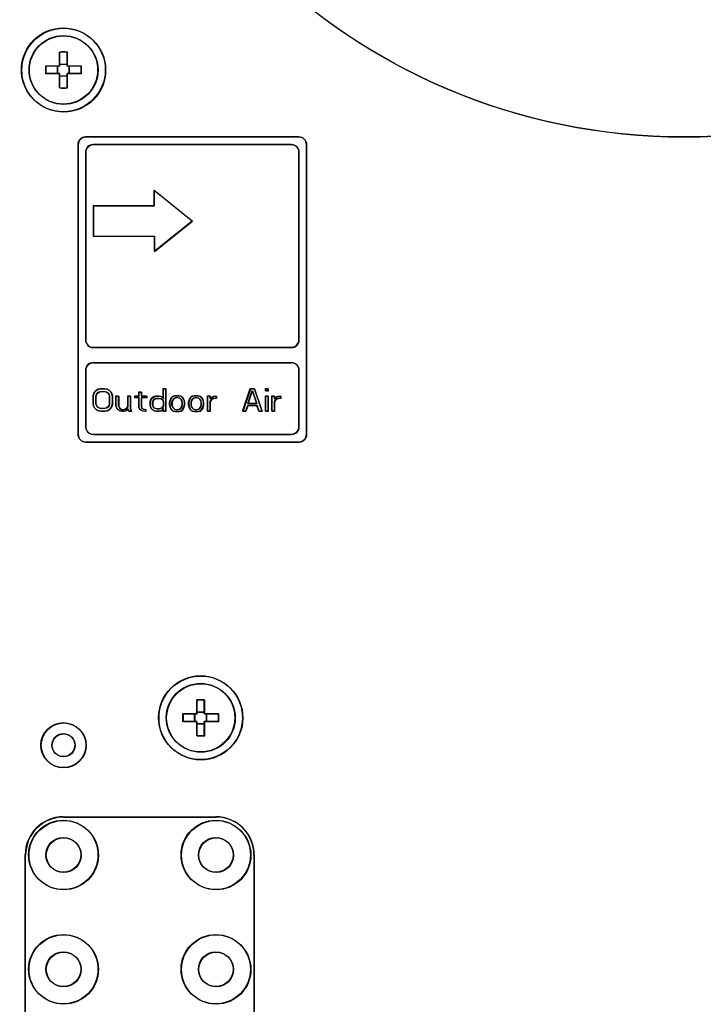
# Model space of a CAD drawing. Extents: x -1331 to 1042, y -983 to 1514.
# Drawn here: x 331 to 421, y -365 to -236 of the extents above; entities that cross this region are included whole.
import ezdxf

# ---------------------------------------------------------------- set-up
doc = ezdxf.new("R2010")
doc.units = 0
doc.header["$LTSCALE"] = 23.1
doc.header["$PDMODE"] = 3
doc.header["$PDSIZE"] = 0.3125
doc.layers.get('0').update_dxf_attribs({"linetype": 'CONTINUOUS'})
doc.layers.get('DEFPOINTS').update_dxf_attribs({"linetype": 'CONTINUOUS'})
doc.layers.add('3_ALL_AXIS', color=7, linetype='CONTINUOUS')
doc.layers.add('7_ALL_FEATURES', color=7, linetype='CONTINUOUS')
doc.styles.get("Standard").update_dxf_attribs({"font": 'txt', "width": 0.8})
doc.dimstyles.new('DIMSTYLE_5', dxfattribs={"dimtxt": 35, "dimasz": 30, "dimexe": 2, "dimexo": 2, "dimgap": 8.75, "dimtad": 1, "dimcen": 0.09, "dimazin": 3, "dimtp": 1.2, "dimtm": 1.2, "dimtfac": 1, "dimtofl": 0, "dimtmove": 0, "dimatfit": 3})

# ---------------------------------------------------------------- blocks, each defined once
blk = doc.blocks.new('_FILLED')
at = {"color": 0, "linetype": 'BYBLOCK'}
blk.add_solid([(0, 0), (-1, 0.1667), (-1, -0.1667)], dxfattribs=at)
blk = doc.blocks.new('*D21')
at = {"color": 0, "linetype": 'CONTINUOUS'}
for p, q in [((-252.36, -383.04), (-252.36, 111.74)), ((929.01, 55.34), (929.01, 111.74)), ((-222.36, 109.74), (899.01, 109.74))]:
    blk.add_line(p, q, dxfattribs=at)
at = {"layer": 'DEFPOINTS', "color": 0}
for p in [(929.01, 109.74), (929.01, 53.34), (-252.36, -385.04)]:
    blk.add_point(p, dxfattribs=at)
at = {"color": 0, "xscale": 30, "yscale": 30, "zscale": 30, "rotation": 180}
blk.add_blockref('_FILLED', (-252.36, 109.74), dxfattribs=at)
at = {"color": 0, "xscale": 30, "yscale": 30, "zscale": 30}
blk.add_blockref('_FILLED', (929.01, 109.74), dxfattribs=at)
at = {"color": 0, "linetype": 'CONTINUOUS', "width": 0.8}
blk.add_text('1182', height=35, dxfattribs=at).set_placement((291.33, 118.49))
blk = doc.blocks.new('*D24')
at = {"color": 0, "linetype": 'CONTINUOUS'}
for p, q in [((929.56, 54.78), (1038.76, 54.78)), ((1036.76, 24.78), (1036.76, -953.44)), ((362.77, -983.44), (1038.76, -983.44))]:
    blk.add_line(p, q, dxfattribs=at)
at = {"layer": 'DEFPOINTS', "color": 0}
for p in [(927.56, 54.78), (360.77, -983.44), (1036.76, -983.44)]:
    blk.add_point(p, dxfattribs=at)
at = {"color": 0, "xscale": 30, "yscale": 30, "zscale": 30}
for p, rotation in [((1036.76, 54.78), 89.99999999999999), ((1036.76, -983.44), 270)]:
    blk.add_blockref('_FILLED', p, dxfattribs=dict(at, rotation=rotation))
at = {"color": 0, "linetype": 'CONTINUOUS', "width": 0.8}
blk.add_text('1038', height=35, rotation=90, dxfattribs=at).set_placement((1028.01, -513.66))

msp = doc.modelspace()

# ---------------------------------------------------------------- linework, layer by layer
at = {"color": 0, "linetype": 'CONTINUOUS'}
for p, q in [((367.855, -251.119), (339.855, -251.119)), ((367.911, -251.155), (339.911, -251.155)), ((338.855, -252.119), (338.855, -290.119)), ((338.911, -252.155), (338.911, -290.155)), ((339.855, -253.119), (339.855, -277.725)), ((339.911, -253.155), (339.911, -277.761)), ((366.855, -252.119), (340.855, -252.119)), ((366.911, -252.155), (340.911, -252.155)), ((367.855, -277.725), (367.855, -253.119)), ((367.911, -277.761), (367.911, -253.155)), ((368.855, -290.119), (368.855, -252.119)), ((368.911, -290.155), (368.911, -252.155)), ((348.855, -260.119), (348.855, -258.119)), ((348.855, -258.119), (353.855, -262.119)), ((348.911, -258.155), (353.911, -262.155)), ((348.911, -260.155), (348.911, -258.155)), ((340.855, -260.119), (340.855, -264.119)), ((340.855, -260.119), (348.855, -260.119)), ((340.911, -260.155), (348.911, -260.155)), ((340.911, -260.155), (340.911, -264.155)), ((348.855, -266.119), (353.855, -262.119)), ((348.911, -266.155), (353.911, -262.155)), ((340.855, -264.119), (348.855, -264.119)), ((340.911, -264.155), (348.911, -264.155)), ((348.855, -264.119), (348.855, -266.119)), ((348.911, -264.155), (348.911, -266.155)), ((340.855, -278.725), (366.855, -278.725)), ((340.911, -278.761), (366.911, -278.761)), ((340.855, -280.725), (366.855, -280.725)), ((340.911, -280.761), (366.911, -280.761)), ((339.855, -281.725), (339.855, -289.119)), ((339.911, -281.761), (339.911, -289.155)), ((367.855, -289.119), (367.855, -281.725)), ((367.911, -289.155), (367.911, -281.761)), ((341.293, -284.311), (341.543, -284.183)), ((341.543, -284.183), (341.855, -284.119)), ((341.598, -284.219), (341.911, -284.155)), ((341.855, -284.119), (342.355, -284.119)), ((341.911, -284.155), (342.411, -284.155)), ((342.355, -284.119), (342.668, -284.183)), ((342.411, -284.155), (342.723, -284.219)), ((342.668, -284.183), (342.918, -284.311)), ((350.043, -285.46), (350.043, -284.119)), ((350.043, -284.119), (350.355, -284.119)), ((350.098, -284.155), (350.411, -284.155)), ((350.098, -285.496), (350.098, -284.155)), ((350.355, -284.119), (350.355, -287.119)), ((350.411, -284.155), (350.411, -287.155)), ((360.48, -287.119), (361.48, -284.119)), ((360.536, -287.155), (361.536, -284.155)), ((361.48, -284.119), (361.98, -284.119)), ((361.536, -284.155), (362.036, -284.155)), ((361.98, -284.119), (362.98, -287.119)), ((362.036, -284.155), (363.036, -287.155)), ((363.48, -284.439), (363.48, -284.119)), ((363.48, -284.119), (363.793, -284.119)), ((363.536, -284.155), (363.848, -284.155)), ((363.536, -284.474), (363.536, -284.155)), ((363.793, -284.119), (363.793, -284.439)), ((363.848, -284.155), (363.848, -284.474)), ((340.855, -285.141), (340.918, -284.822)), ((340.855, -286.098), (340.855, -285.141)), ((340.911, -285.176), (340.973, -284.857)), ((340.911, -286.134), (340.911, -285.176)), ((340.918, -284.822), (341.043, -284.566)), ((340.973, -284.857), (341.098, -284.602)), ((341.043, -284.566), (341.293, -284.311)), ((341.098, -284.602), (341.348, -284.347)), ((341.23, -285.141), (341.293, -284.885)), ((341.23, -286.098), (341.23, -285.141)), ((341.286, -285.176), (341.348, -284.921)), ((341.286, -286.134), (341.286, -285.176)), ((341.293, -284.885), (341.418, -284.694)), ((341.348, -284.347), (341.598, -284.219)), ((341.348, -284.921), (341.473, -284.73)), ((341.418, -284.694), (341.605, -284.566)), ((341.473, -284.73), (341.661, -284.602)), ((341.605, -284.566), (341.855, -284.502)), ((341.661, -284.602), (341.911, -284.538)), ((341.855, -284.502), (342.355, -284.502)), ((341.911, -284.538), (342.411, -284.538)), ((342.355, -284.502), (342.605, -284.566)), ((342.411, -284.538), (342.661, -284.602)), ((342.605, -284.566), (342.793, -284.694)), ((342.661, -284.602), (342.848, -284.73)), ((342.723, -284.219), (342.973, -284.347)), ((342.793, -284.694), (342.918, -284.885)), ((342.848, -284.73), (342.973, -284.921)), ((342.918, -284.311), (343.168, -284.566)), ((342.918, -284.885), (342.98, -285.141)), ((342.973, -284.347), (343.223, -284.602)), ((342.973, -284.921), (343.036, -285.176)), ((342.98, -285.141), (342.98, -286.098)), ((343.036, -285.176), (343.036, -286.134)), ((343.168, -284.566), (343.293, -284.822)), ((343.223, -284.602), (343.348, -284.857)), ((343.293, -284.822), (343.355, -285.141)), ((343.348, -284.857), (343.411, -285.176)), ((343.355, -285.141), (343.355, -286.098)), ((343.411, -285.176), (343.411, -286.134)), ((343.855, -286.353), (343.855, -285.077)), ((343.855, -285.077), (344.168, -285.077)), ((343.911, -285.113), (344.223, -285.113)), ((343.911, -286.389), (343.911, -285.113)), ((344.168, -285.077), (344.168, -286.353)), ((344.223, -285.113), (344.223, -286.389)), ((345.418, -286.481), (345.418, -285.077)), ((345.418, -285.077), (345.73, -285.077)), ((345.473, -285.113), (345.786, -285.113)), ((345.473, -286.517), (345.473, -285.113)), ((345.73, -285.077), (345.73, -286.736)), ((345.786, -285.113), (345.786, -286.772)), ((346.355, -285.332), (346.355, -285.077)), ((346.355, -285.077), (346.855, -285.077)), ((346.855, -285.332), (346.355, -285.332)), ((346.411, -285.113), (346.911, -285.113)), ((346.411, -285.368), (346.411, -285.113)), ((346.911, -285.368), (346.411, -285.368)), ((346.855, -285.077), (346.855, -284.566)), ((346.855, -284.566), (347.168, -284.566)), ((346.855, -286.609), (346.855, -285.332)), ((346.911, -284.602), (347.223, -284.602)), ((346.911, -285.113), (346.911, -284.602)), ((346.911, -286.645), (346.911, -285.368)), ((347.168, -284.566), (347.168, -285.077)), ((347.168, -285.077), (347.855, -285.077)), ((347.168, -285.332), (347.168, -286.481)), ((347.855, -285.332), (347.168, -285.332)), ((347.223, -284.602), (347.223, -285.113)), ((347.223, -285.113), (347.911, -285.113)), ((347.911, -285.368), (347.223, -285.368)), ((347.223, -285.368), (347.223, -286.517)), ((347.855, -285.077), (347.855, -285.332)), ((347.911, -285.113), (347.911, -285.368)), ((348.418, -285.588), (348.48, -285.46)), ((348.473, -285.623), (348.536, -285.496)), ((348.48, -285.46), (348.668, -285.268)), ((348.536, -285.496), (348.723, -285.304)), ((348.668, -285.268), (348.855, -285.141)), ((348.723, -285.304), (348.911, -285.176)), ((348.855, -285.141), (349.105, -285.077)), ((348.855, -285.524), (349.105, -285.396)), ((348.911, -285.176), (349.161, -285.113)), ((348.911, -285.559), (349.161, -285.432)), ((349.105, -285.077), (349.48, -285.077)), ((349.105, -285.396), (349.48, -285.396)), ((349.161, -285.113), (349.536, -285.113)), ((349.161, -285.432), (349.536, -285.432)), ((349.48, -285.077), (349.73, -285.141)), ((349.48, -285.396), (349.73, -285.46)), ((349.536, -285.113), (349.786, -285.176)), ((349.536, -285.432), (349.786, -285.496)), ((349.73, -285.141), (349.855, -285.205)), ((349.73, -285.46), (349.918, -285.588)), ((349.786, -285.176), (349.911, -285.24)), ((349.786, -285.496), (349.973, -285.623)), ((349.855, -285.205), (349.98, -285.332)), ((349.911, -285.24), (350.036, -285.368)), ((349.98, -285.332), (350.043, -285.46)), ((350.036, -285.368), (350.098, -285.496)), ((351.105, -285.332), (350.98, -285.524)), ((351.161, -285.368), (351.036, -285.559)), ((351.23, -285.205), (351.105, -285.332)), ((351.286, -285.24), (351.161, -285.368)), ((351.355, -285.141), (351.23, -285.205)), ((351.411, -285.176), (351.286, -285.24)), ((351.605, -285.077), (351.355, -285.141)), ((351.48, -285.396), (351.355, -285.524)), ((351.661, -285.113), (351.411, -285.176)), ((351.536, -285.432), (351.411, -285.559)), ((351.73, -285.332), (351.48, -285.396)), ((351.786, -285.368), (351.536, -285.432)), ((352.105, -285.077), (351.605, -285.077)), ((352.161, -285.113), (351.661, -285.113)), ((351.98, -285.332), (351.73, -285.332)), ((352.036, -285.368), (351.786, -285.368)), ((352.23, -285.396), (351.98, -285.332)), ((352.286, -285.432), (352.036, -285.368)), ((352.355, -285.141), (352.105, -285.077)), ((352.411, -285.176), (352.161, -285.113)), ((352.355, -285.524), (352.23, -285.396)), ((352.411, -285.559), (352.286, -285.432)), ((352.48, -285.205), (352.355, -285.141)), ((352.536, -285.24), (352.411, -285.176)), ((352.605, -285.332), (352.48, -285.205)), ((352.661, -285.368), (352.536, -285.24)), ((352.73, -285.524), (352.605, -285.332)), ((352.786, -285.559), (352.661, -285.368)), ((353.605, -285.332), (353.48, -285.524)), ((353.661, -285.368), (353.536, -285.559)), ((353.73, -285.205), (353.605, -285.332)), ((353.786, -285.24), (353.661, -285.368)), ((353.855, -285.141), (353.73, -285.205)), ((353.911, -285.176), (353.786, -285.24)), ((354.105, -285.077), (353.855, -285.141)), ((353.98, -285.396), (353.855, -285.524)), ((354.161, -285.113), (353.911, -285.176)), ((354.036, -285.432), (353.911, -285.559)), ((354.23, -285.332), (353.98, -285.396)), ((354.286, -285.368), (354.036, -285.432)), ((354.605, -285.077), (354.105, -285.077)), ((354.661, -285.113), (354.161, -285.113)), ((354.48, -285.332), (354.23, -285.332)), ((354.536, -285.368), (354.286, -285.368)), ((354.73, -285.396), (354.48, -285.332)), ((354.786, -285.432), (354.536, -285.368)), ((354.855, -285.141), (354.605, -285.077)), ((354.911, -285.176), (354.661, -285.113)), ((354.855, -285.524), (354.73, -285.396)), ((354.911, -285.559), (354.786, -285.432)), ((354.98, -285.205), (354.855, -285.141)), ((355.036, -285.24), (354.911, -285.176)), ((355.105, -285.332), (354.98, -285.205)), ((355.161, -285.368), (355.036, -285.24)), ((355.23, -285.524), (355.105, -285.332)), ((355.286, -285.559), (355.161, -285.368)), ((355.855, -287.119), (355.855, -285.077)), ((355.855, -285.077), (356.168, -285.077)), ((355.911, -285.113), (356.223, -285.113)), ((355.911, -287.155), (355.911, -285.113)), ((356.168, -285.077), (356.168, -285.46)), ((356.168, -285.46), (356.293, -285.332)), ((356.223, -285.113), (356.223, -285.496)), ((356.223, -285.496), (356.348, -285.368)), ((356.293, -285.332), (356.48, -285.205)), ((356.348, -285.368), (356.536, -285.24)), ((356.605, -285.46), (356.355, -285.588)), ((356.661, -285.496), (356.411, -285.623)), ((356.48, -285.205), (356.668, -285.141)), ((356.536, -285.24), (356.723, -285.176)), ((356.98, -285.396), (356.605, -285.46)), ((357.036, -285.432), (356.661, -285.496)), ((356.668, -285.141), (356.98, -285.077)), ((356.723, -285.176), (357.036, -285.113)), ((356.98, -285.077), (356.98, -285.396)), ((357.036, -285.113), (357.036, -285.432)), ((361.168, -286.098), (361.73, -284.375)), ((361.223, -286.134), (361.786, -284.411)), ((361.73, -284.375), (362.293, -286.098)), ((361.786, -284.411), (362.348, -286.134)), ((363.793, -284.439), (363.48, -284.439)), ((363.48, -287.119), (363.48, -285.077)), ((363.48, -285.077), (363.793, -285.077)), ((363.848, -284.474), (363.536, -284.474)), ((363.536, -285.113), (363.848, -285.113)), ((363.536, -287.155), (363.536, -285.113)), ((363.793, -285.077), (363.793, -287.119)), ((363.848, -285.113), (363.848, -287.155)), ((364.293, -287.119), (364.293, -285.077)), ((364.293, -285.077), (364.605, -285.077)), ((364.348, -285.113), (364.661, -285.113)), ((364.348, -287.155), (364.348, -285.113)), ((364.605, -285.077), (364.605, -285.46)), ((364.605, -285.46), (364.73, -285.332)), ((364.661, -285.113), (364.661, -285.496)), ((364.661, -285.496), (364.786, -285.368)), ((364.73, -285.332), (364.918, -285.205)), ((364.786, -285.368), (364.973, -285.24)), ((365.043, -285.46), (364.793, -285.588)), ((365.098, -285.496), (364.848, -285.623)), ((364.918, -285.205), (365.105, -285.141)), ((364.973, -285.24), (365.161, -285.176)), ((365.418, -285.396), (365.043, -285.46)), ((365.473, -285.432), (365.098, -285.496)), ((365.105, -285.141), (365.418, -285.077)), ((365.161, -285.176), (365.473, -285.113)), ((365.418, -285.077), (365.418, -285.396)), ((365.473, -285.113), (365.473, -285.432)), ((340.918, -286.417), (340.855, -286.098)), ((340.973, -286.453), (340.911, -286.134)), ((341.043, -286.673), (340.918, -286.417)), ((341.098, -286.708), (340.973, -286.453)), ((341.293, -286.928), (341.043, -286.673)), ((341.348, -286.964), (341.098, -286.708)), ((341.293, -286.353), (341.23, -286.098)), ((341.348, -286.389), (341.286, -286.134)), ((341.418, -286.545), (341.293, -286.353)), ((341.473, -286.581), (341.348, -286.389)), ((341.605, -286.673), (341.418, -286.545)), ((341.661, -286.708), (341.473, -286.581)), ((341.855, -286.736), (341.605, -286.673)), ((341.911, -286.772), (341.661, -286.708)), ((342.355, -286.736), (341.855, -286.736)), ((342.411, -286.772), (341.911, -286.772)), ((342.605, -286.673), (342.355, -286.736)), ((342.661, -286.708), (342.411, -286.772)), ((342.793, -286.545), (342.605, -286.673)), ((342.848, -286.581), (342.661, -286.708)), ((342.918, -286.353), (342.793, -286.545)), ((342.973, -286.389), (342.848, -286.581)), ((342.98, -286.098), (342.918, -286.353)), ((343.168, -286.673), (342.918, -286.928)), ((343.036, -286.134), (342.973, -286.389)), ((343.223, -286.708), (342.973, -286.964)), ((343.293, -286.417), (343.168, -286.673)), ((343.348, -286.453), (343.223, -286.708)), ((343.355, -286.098), (343.293, -286.417)), ((343.411, -286.134), (343.348, -286.453)), ((343.918, -286.609), (343.855, -286.353)), ((343.973, -286.645), (343.911, -286.389)), ((343.98, -286.736), (343.918, -286.609)), ((344.036, -286.772), (343.973, -286.645)), ((344.168, -286.928), (343.98, -286.736)), ((344.223, -286.964), (344.036, -286.772)), ((344.168, -286.353), (344.23, -286.545)), ((344.223, -286.389), (344.286, -286.581)), ((344.23, -286.545), (344.355, -286.736)), ((344.286, -286.581), (344.411, -286.772)), ((344.355, -286.736), (344.605, -286.864)), ((344.411, -286.772), (344.661, -286.9)), ((345.105, -286.8), (345.293, -286.673)), ((345.161, -286.836), (345.348, -286.708)), ((345.293, -286.673), (345.418, -286.481)), ((345.348, -286.708), (345.473, -286.517)), ((345.73, -286.736), (345.793, -286.992)), ((345.786, -286.772), (345.848, -287.028)), ((346.98, -286.864), (346.855, -286.609)), ((347.036, -286.9), (346.911, -286.645)), ((347.168, -286.481), (347.23, -286.673)), ((347.223, -286.517), (347.286, -286.708)), ((347.23, -286.673), (347.418, -286.8)), ((347.286, -286.708), (347.473, -286.836)), ((348.355, -285.843), (348.418, -285.588)), ((348.355, -286.353), (348.355, -285.843)), ((348.418, -286.609), (348.355, -286.353)), ((348.411, -285.879), (348.473, -285.623)), ((348.411, -286.389), (348.411, -285.879)), ((348.473, -286.645), (348.411, -286.389)), ((348.48, -286.736), (348.418, -286.609)), ((348.536, -286.772), (348.473, -286.645)), ((348.668, -286.928), (348.48, -286.736)), ((348.723, -286.964), (348.536, -286.772)), ((348.668, -285.907), (348.73, -285.715)), ((348.668, -286.29), (348.668, -285.907)), ((348.793, -286.609), (348.668, -286.29)), ((348.723, -285.942), (348.786, -285.751)), ((348.723, -286.325), (348.723, -285.942)), ((348.848, -286.645), (348.723, -286.325)), ((348.73, -285.715), (348.855, -285.524)), ((348.786, -285.751), (348.911, -285.559)), ((348.98, -286.736), (348.793, -286.609)), ((349.036, -286.772), (348.848, -286.645)), ((349.23, -286.8), (348.98, -286.736)), ((349.286, -286.836), (349.036, -286.772)), ((349.73, -286.736), (349.48, -286.8)), ((349.786, -286.772), (349.536, -286.836)), ((349.918, -286.609), (349.73, -286.736)), ((349.973, -286.645), (349.786, -286.772)), ((349.918, -285.588), (350.043, -285.779)), ((350.043, -286.417), (349.918, -286.609)), ((349.973, -285.623), (350.098, -285.815)), ((350.098, -286.453), (349.973, -286.645)), ((350.043, -286.736), (349.98, -286.864)), ((350.098, -286.772), (350.036, -286.9)), ((350.043, -285.779), (350.043, -286.417)), ((350.043, -287.119), (350.043, -286.736)), ((350.098, -285.815), (350.098, -286.453)), ((350.098, -287.155), (350.098, -286.772)), ((350.918, -285.715), (350.855, -285.971)), ((350.855, -285.971), (350.855, -286.226)), ((350.855, -286.226), (350.98, -286.673)), ((350.973, -285.751), (350.911, -286.006)), ((350.911, -286.006), (350.911, -286.262)), ((350.911, -286.262), (351.036, -286.708)), ((350.98, -285.524), (350.918, -285.715)), ((351.036, -285.559), (350.973, -285.751)), ((350.98, -286.673), (351.105, -286.864)), ((351.036, -286.708), (351.161, -286.9)), ((351.23, -285.715), (351.168, -285.971)), ((351.168, -285.971), (351.168, -286.226)), ((351.168, -286.226), (351.23, -286.481)), ((351.286, -285.751), (351.223, -286.006)), ((351.223, -286.006), (351.223, -286.262)), ((351.223, -286.262), (351.286, -286.517)), ((351.355, -285.524), (351.23, -285.715)), ((351.23, -286.481), (351.355, -286.673)), ((351.411, -285.559), (351.286, -285.751)), ((351.286, -286.517), (351.411, -286.708)), ((351.355, -286.673), (351.48, -286.8)), ((351.411, -286.708), (351.536, -286.836)), ((352.23, -286.8), (352.355, -286.673)), ((352.286, -286.836), (352.411, -286.708)), ((352.48, -285.715), (352.355, -285.524)), ((352.355, -286.673), (352.48, -286.481)), ((352.536, -285.751), (352.411, -285.559)), ((352.411, -286.708), (352.536, -286.517)), ((352.543, -285.971), (352.48, -285.715)), ((352.48, -286.481), (352.543, -286.226)), ((352.598, -286.006), (352.536, -285.751)), ((352.536, -286.517), (352.598, -286.262)), ((352.543, -286.226), (352.543, -285.971)), ((352.598, -286.262), (352.598, -286.006)), ((352.605, -286.864), (352.73, -286.673)), ((352.661, -286.9), (352.786, -286.708)), ((352.793, -285.715), (352.73, -285.524)), ((352.73, -286.673), (352.855, -286.226)), ((352.848, -285.751), (352.786, -285.559)), ((352.786, -286.708), (352.911, -286.262)), ((352.855, -285.971), (352.793, -285.715)), ((352.911, -286.006), (352.848, -285.751)), ((352.855, -286.226), (352.855, -285.971)), ((352.911, -286.262), (352.911, -286.006)), ((353.418, -285.715), (353.355, -285.971)), ((353.355, -285.971), (353.355, -286.226)), ((353.355, -286.226), (353.48, -286.673)), ((353.473, -285.751), (353.411, -286.006)), ((353.411, -286.006), (353.411, -286.262)), ((353.411, -286.262), (353.536, -286.708)), ((353.48, -285.524), (353.418, -285.715)), ((353.536, -285.559), (353.473, -285.751)), ((353.48, -286.673), (353.605, -286.864)), ((353.536, -286.708), (353.661, -286.9)), ((353.73, -285.715), (353.668, -285.971)), ((353.668, -285.971), (353.668, -286.226)), ((353.668, -286.226), (353.73, -286.481)), ((353.786, -285.751), (353.723, -286.006)), ((353.723, -286.006), (353.723, -286.262)), ((353.723, -286.262), (353.786, -286.517)), ((353.855, -285.524), (353.73, -285.715)), ((353.73, -286.481), (353.855, -286.673)), ((353.911, -285.559), (353.786, -285.751)), ((353.786, -286.517), (353.911, -286.708)), ((353.855, -286.673), (353.98, -286.8)), ((353.911, -286.708), (354.036, -286.836)), ((354.73, -286.8), (354.855, -286.673)), ((354.786, -286.836), (354.911, -286.708)), ((354.98, -285.715), (354.855, -285.524)), ((354.855, -286.673), (354.98, -286.481)), ((355.036, -285.751), (354.911, -285.559)), ((354.911, -286.708), (355.036, -286.517)), ((355.043, -285.971), (354.98, -285.715)), ((354.98, -286.481), (355.043, -286.226)), ((355.098, -286.006), (355.036, -285.751)), ((355.036, -286.517), (355.098, -286.262)), ((355.043, -286.226), (355.043, -285.971)), ((355.098, -286.262), (355.098, -286.006)), ((355.105, -286.864), (355.23, -286.673)), ((355.161, -286.9), (355.286, -286.708)), ((355.293, -285.715), (355.23, -285.524)), ((355.23, -286.673), (355.355, -286.226)), ((355.348, -285.751), (355.286, -285.559)), ((355.286, -286.708), (355.411, -286.262)), ((355.355, -285.971), (355.293, -285.715)), ((355.411, -286.006), (355.348, -285.751)), ((355.355, -286.226), (355.355, -285.971)), ((355.411, -286.262), (355.411, -286.006)), ((356.355, -285.588), (356.168, -285.843)), ((356.168, -285.843), (356.168, -287.119)), ((356.411, -285.623), (356.223, -285.879)), ((356.223, -285.879), (356.223, -287.155)), ((361.105, -286.353), (360.855, -287.119)), ((361.161, -286.389), (360.911, -287.155)), ((362.355, -286.353), (361.105, -286.353)), ((362.411, -286.389), (361.161, -286.389)), ((362.293, -286.098), (361.168, -286.098)), ((362.348, -286.134), (361.223, -286.134)), ((362.605, -287.119), (362.355, -286.353)), ((362.661, -287.155), (362.411, -286.389)), ((364.793, -285.588), (364.605, -285.843)), ((364.605, -285.843), (364.605, -287.119)), ((364.848, -285.623), (364.661, -285.879)), ((364.661, -285.879), (364.661, -287.155)), ((341.543, -287.056), (341.293, -286.928)), ((341.598, -287.091), (341.348, -286.964)), ((341.855, -287.119), (341.543, -287.056)), ((341.911, -287.155), (341.598, -287.091)), ((342.355, -287.119), (341.855, -287.119)), ((342.411, -287.155), (341.911, -287.155)), ((342.668, -287.056), (342.355, -287.119)), ((342.723, -287.091), (342.411, -287.155)), ((342.918, -286.928), (342.668, -287.056)), ((342.973, -286.964), (342.723, -287.091)), ((344.355, -287.056), (344.168, -286.928)), ((344.411, -287.091), (344.223, -286.964)), ((344.605, -287.119), (344.355, -287.056)), ((344.661, -287.155), (344.411, -287.091)), ((344.605, -286.864), (344.855, -286.864)), ((344.855, -287.119), (344.605, -287.119)), ((344.661, -286.9), (344.911, -286.9)), ((344.911, -287.155), (344.661, -287.155)), ((344.855, -286.864), (345.105, -286.8)), ((345.105, -287.056), (344.855, -287.119)), ((344.911, -286.9), (345.161, -286.836)), ((345.161, -287.091), (344.911, -287.155)), ((345.23, -286.992), (345.105, -287.056)), ((345.286, -287.028), (345.161, -287.091)), ((345.418, -286.8), (345.23, -286.992)), ((345.473, -286.836), (345.286, -287.028)), ((345.543, -287.119), (345.418, -286.8)), ((345.598, -287.155), (345.473, -286.836)), ((345.855, -287.119), (345.543, -287.119)), ((345.911, -287.155), (345.598, -287.155)), ((345.793, -286.992), (345.855, -287.119)), ((345.848, -287.028), (345.911, -287.155)), ((347.168, -286.992), (346.98, -286.864)), ((347.223, -287.028), (347.036, -286.9)), ((347.355, -287.056), (347.168, -286.992)), ((347.411, -287.091), (347.223, -287.028)), ((347.73, -287.119), (347.355, -287.056)), ((347.786, -287.155), (347.411, -287.091)), ((347.418, -286.8), (347.73, -286.864)), ((347.473, -286.836), (347.786, -286.9)), ((347.73, -286.864), (347.73, -287.119)), ((347.786, -286.9), (347.786, -287.155)), ((348.855, -287.056), (348.668, -286.928)), ((348.911, -287.091), (348.723, -286.964)), ((349.105, -287.119), (348.855, -287.056)), ((349.161, -287.155), (348.911, -287.091)), ((349.48, -287.119), (349.105, -287.119)), ((349.536, -287.155), (349.161, -287.155)), ((349.48, -286.8), (349.23, -286.8)), ((349.536, -286.836), (349.286, -286.836)), ((349.73, -287.056), (349.48, -287.119)), ((349.786, -287.091), (349.536, -287.155)), ((349.855, -286.992), (349.73, -287.056)), ((349.911, -287.028), (349.786, -287.091)), ((349.98, -286.864), (349.855, -286.992)), ((350.036, -286.9), (349.911, -287.028)), ((350.355, -287.119), (350.043, -287.119)), ((350.411, -287.155), (350.098, -287.155)), ((351.105, -286.864), (351.23, -286.992)), ((351.161, -286.9), (351.286, -287.028)), ((351.23, -286.992), (351.355, -287.056)), ((351.286, -287.028), (351.411, -287.091)), ((351.355, -287.056), (351.605, -287.119)), ((351.411, -287.091), (351.661, -287.155)), ((351.48, -286.8), (351.73, -286.864)), ((351.536, -286.836), (351.786, -286.9)), ((351.605, -287.119), (352.105, -287.119)), ((351.661, -287.155), (352.161, -287.155)), ((351.73, -286.864), (351.98, -286.864)), ((351.786, -286.9), (352.036, -286.9)), ((351.98, -286.864), (352.23, -286.8)), ((352.036, -286.9), (352.286, -286.836)), ((352.105, -287.119), (352.355, -287.056)), ((352.161, -287.155), (352.411, -287.091)), ((352.355, -287.056), (352.48, -286.992)), ((352.411, -287.091), (352.536, -287.028)), ((352.48, -286.992), (352.605, -286.864)), ((352.536, -287.028), (352.661, -286.9)), ((353.605, -286.864), (353.73, -286.992)), ((353.661, -286.9), (353.786, -287.028)), ((353.73, -286.992), (353.855, -287.056)), ((353.786, -287.028), (353.911, -287.091)), ((353.855, -287.056), (354.105, -287.119)), ((353.911, -287.091), (354.161, -287.155)), ((353.98, -286.8), (354.23, -286.864)), ((354.036, -286.836), (354.286, -286.9)), ((354.105, -287.119), (354.605, -287.119)), ((354.161, -287.155), (354.661, -287.155)), ((354.23, -286.864), (354.48, -286.864)), ((354.286, -286.9), (354.536, -286.9)), ((354.48, -286.864), (354.73, -286.8)), ((354.536, -286.9), (354.786, -286.836)), ((354.605, -287.119), (354.855, -287.056)), ((354.661, -287.155), (354.911, -287.091)), ((354.855, -287.056), (354.98, -286.992)), ((354.911, -287.091), (355.036, -287.028)), ((354.98, -286.992), (355.105, -286.864)), ((355.036, -287.028), (355.161, -286.9)), ((356.168, -287.119), (355.855, -287.119)), ((356.223, -287.155), (355.911, -287.155)), ((360.855, -287.119), (360.48, -287.119)), ((360.911, -287.155), (360.536, -287.155)), ((362.98, -287.119), (362.605, -287.119)), ((363.036, -287.155), (362.661, -287.155)), ((363.793, -287.119), (363.48, -287.119)), ((363.848, -287.155), (363.536, -287.155)), ((364.605, -287.119), (364.293, -287.119)), ((364.661, -287.155), (364.348, -287.155)), ((340.855, -290.119), (366.855, -290.119)), ((340.911, -290.155), (366.911, -290.155)), ((339.855, -291.119), (367.855, -291.119)), ((339.911, -291.155), (367.911, -291.155)), ((336.955, -340.319), (356.955, -340.319)), ((337.011, -340.355), (357.011, -340.355)), ((331.955, -392.819), (331.955, -345.319)), ((332.011, -392.855), (332.011, -345.355)), ((361.955, -345.319), (361.955, -392.819)), ((362.011, -345.355), (362.011, -392.855))]:
    msp.add_line(p, q, dxfattribs=at)
for centre, radius, start, end in [((339.855, -252.119), 1, 90, 180), ((339.911, -252.155), 1, 90, 180), ((367.855, -252.119), 1, 0, 90), ((367.911, -252.155), 1, 0, 90), ((340.855, -253.119), 1, 90, 180), ((340.911, -253.155), 1, 90, 180), ((366.855, -253.119), 1, 0, 90), ((366.911, -253.155), 1, 0, 90), ((340.855, -277.725), 1, 180, 270), ((366.855, -277.725), 1, 270, 0), ((340.911, -277.761), 1, 180, 270), ((366.911, -277.761), 1, 270, 0), ((340.855, -281.725), 1, 90, 180), ((340.911, -281.761), 1, 90, 180), ((366.855, -281.725), 1, 0, 90), ((366.911, -281.761), 1, 0, 90), ((340.855, -289.119), 1, 180, 270), ((340.911, -289.155), 1, 180, 270), ((366.855, -289.119), 1, 270, 0), ((366.911, -289.155), 1, 270, 0), ((339.855, -290.119), 1, 180, 270), ((339.911, -290.155), 1, 180, 270), ((367.855, -290.119), 1, 270, 0), ((367.911, -290.155), 1, 270, 0), ((336.955, -345.319), 5, 90, 180), ((337.011, -345.355), 5, 90, 180), ((356.955, -345.319), 5, 0, 90), ((357.011, -345.355), 5, 0, 90)]:
    msp.add_arc(centre, radius, start, end, dxfattribs=at)
at = {"layer": '3_ALL_AXIS', "color": 0, "linetype": 'CONTINUOUS'}
for centre in [(418.355, -171.619), (418.411, -171.655)]:
    msp.add_circle(centre, 79.5, dxfattribs=at)
at = {"layer": '7_ALL_FEATURES', "color": 0, "linetype": 'CONTINUOUS'}
for p, q in [((336.455, -241.819), (336.455, -239.977)), ((336.511, -241.855), (336.511, -240.013)), ((337.455, -241.819), (337.455, -239.977)), ((337.511, -241.855), (337.511, -240.013)), ((336.455, -241.552), (337.455, -241.552)), ((336.455, -241.819), (334.613, -241.819)), ((336.455, -242.819), (334.613, -242.819)), ((336.511, -241.855), (334.669, -241.855)), ((336.511, -242.855), (334.669, -242.855)), ((336.187, -242.819), (336.187, -241.819)), ((336.243, -242.855), (336.243, -241.855)), ((336.455, -244.662), (336.455, -242.819)), ((336.511, -241.587), (337.511, -241.587)), ((336.511, -244.697), (336.511, -242.855)), ((339.297, -241.819), (337.455, -241.819)), ((337.455, -244.662), (337.455, -242.819)), ((339.297, -242.819), (337.455, -242.819)), ((339.353, -241.855), (337.511, -241.855)), ((337.511, -244.697), (337.511, -242.855)), ((339.353, -242.855), (337.511, -242.855)), ((337.723, -242.819), (337.723, -241.819)), ((337.779, -242.855), (337.779, -241.855)), ((336.455, -243.087), (337.455, -243.087)), ((336.511, -243.123), (337.511, -243.123)), ((354.455, -326.819), (354.455, -324.977)), ((354.511, -326.855), (354.511, -325.013)), ((355.455, -326.819), (355.455, -324.977)), ((355.511, -326.855), (355.511, -325.013)), ((354.455, -326.819), (352.613, -326.819)), ((354.187, -327.819), (354.187, -326.819)), ((354.455, -326.552), (355.455, -326.552)), ((354.511, -326.587), (355.511, -326.587)), ((357.297, -326.819), (355.455, -326.819)), ((355.723, -327.819), (355.723, -326.819)), ((354.455, -327.819), (352.613, -327.819)), ((354.511, -326.855), (352.669, -326.855)), ((354.511, -327.855), (352.669, -327.855)), ((354.243, -327.855), (354.243, -326.855)), ((354.455, -329.662), (354.455, -327.819)), ((354.455, -328.087), (355.455, -328.087)), ((354.511, -329.697), (354.511, -327.855)), ((354.511, -328.123), (355.511, -328.123)), ((355.455, -329.662), (355.455, -327.819)), ((357.297, -327.819), (355.455, -327.819)), ((357.353, -326.855), (355.511, -326.855)), ((357.353, -327.855), (355.511, -327.855)), ((355.511, -329.697), (355.511, -327.855)), ((355.779, -327.855), (355.779, -326.855))]:
    msp.add_line(p, q, dxfattribs=at)
for centre, radius in [((336.955, -242.319), 5.5), ((337.011, -242.355), 5.5), ((336.955, -242.319), 4.5), ((337.011, -242.355), 4.5), ((354.955, -327.319), 5.5), ((355.011, -327.355), 5.5), ((354.955, -327.319), 4.5), ((355.011, -327.355), 4.5), ((336.955, -330.919), 2.95), ((337.011, -330.955), 2.95), ((336.955, -330.919), 1.505), ((337.011, -330.955), 1.505), ((336.955, -345.319), 4.55), ((337.011, -345.355), 4.55), ((356.955, -345.319), 4.55), ((357.011, -345.355), 4.55), ((336.955, -345.319), 2.285), ((337.011, -345.355), 2.285), ((356.955, -345.319), 2.285), ((357.011, -345.355), 2.285), ((336.955, -360.319), 4.55), ((337.011, -360.355), 4.55), ((356.955, -360.319), 4.55), ((357.011, -360.355), 4.55), ((336.955, -360.319), 2.285), ((337.011, -360.355), 2.285), ((356.955, -360.319), 2.285), ((357.011, -360.355), 2.285)]:
    msp.add_circle(centre, radius, dxfattribs=at)
for centre, radius, start, end in [((336.955, -260.252), 20.281, 88.5873, 91.4127), ((337.011, -260.288), 20.281, 88.5873, 91.4127), ((354.885, -242.32), 20.279, 178.58743, 181.41257), ((354.941, -242.355), 20.279, 178.58743, 181.41257), ((319.025, -242.32), 20.279, 358.58743, 1.41257), ((319.081, -242.355), 20.279, 358.58743, 1.41257), ((336.955, -224.387), 20.281, 268.5873, 271.4127), ((337.011, -224.423), 20.281, 268.5873, 271.4127), ((354.955, -345.252), 20.281, 88.5873, 91.4127), ((355.011, -345.288), 20.281, 88.5873, 91.4127), ((372.885, -327.32), 20.279, 178.58743, 181.41257), ((337.025, -327.32), 20.279, 358.58743, 1.41257), ((372.941, -327.355), 20.279, 178.58743, 181.41257), ((337.081, -327.355), 20.279, 358.58743, 1.41257), ((354.955, -309.387), 20.281, 268.5873, 271.4127), ((355.011, -309.423), 20.281, 268.5873, 271.4127)]:
    msp.add_arc(centre, radius, start, end, dxfattribs=at)

# ---------------------------------------------------------------- dimensions: what is measured, and where the dimension line sits
at = {"color": 0, "linetype": 'CONTINUOUS'}
dim = msp.add_linear_dim(base=(929.011, 109.735), p1=(-252.357, -385.037), p2=(929.011, 53.345), text='1182', dimstyle='DIMSTYLE_5', override={"dimdec": 0}, dxfattribs=at)
dim.commit()
dim.dimension.update_dxf_attribs({"geometry": '*D21', "text_midpoint": (333.327, 109.735), "dimtype": 160})
dim = msp.add_linear_dim(base=(1036.762, -983.437), p1=(927.555, 54.781), p2=(360.77, -983.437), angle=270, dimstyle='DIMSTYLE_5', override={"dimdec": 0}, dxfattribs=at)
dim.commit()
dim.dimension.update_dxf_attribs({"geometry": '*D24', "text_midpoint": (1036.762, -469.328), "dimtype": 160})

doc.saveas('drawing.dxf')
